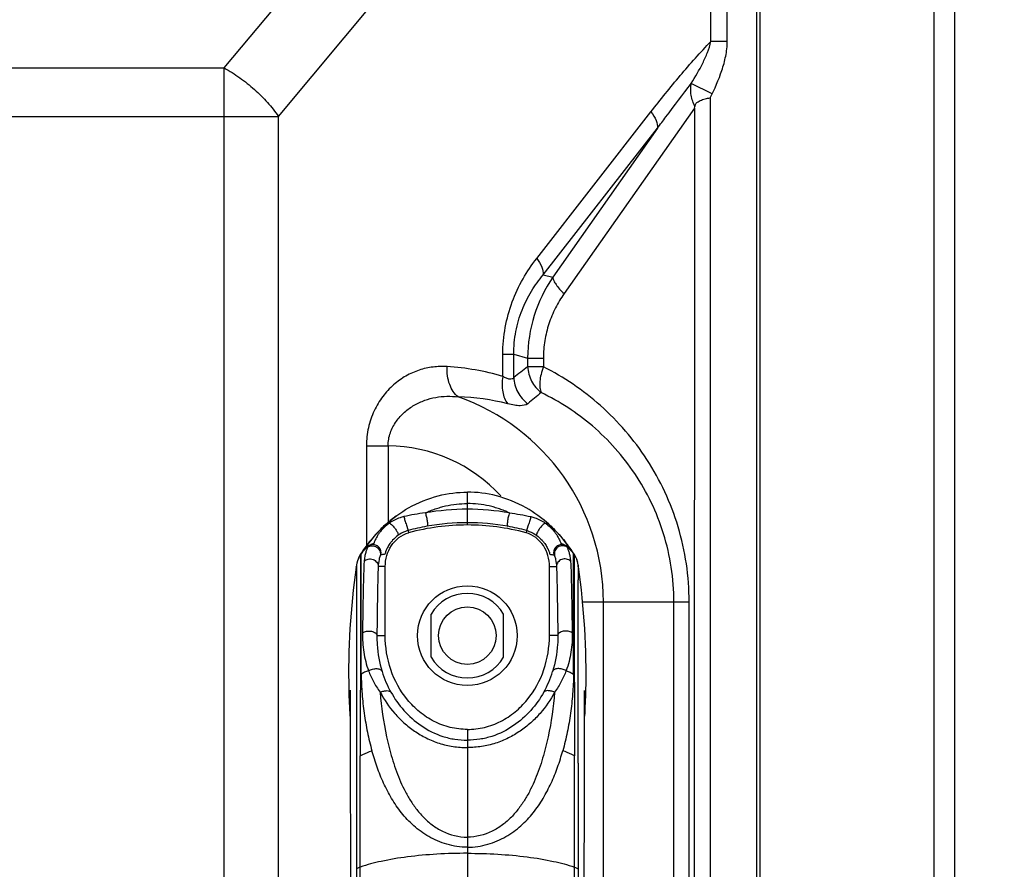
# Model space of a CAD drawing. Units: millimetres. Extents: x 18197 to 22785, y 478 to 2159.
# Drawn here: x 22551 to 22609, y 1499 to 1549 of the extents above; entities that cross this region are included whole.
import ezdxf

# ---------------------------------------------------------------- set-up
doc = ezdxf.new("R2010")
doc.units = ezdxf.units.MM
doc.layers.get('Defpoints').update_dxf_attribs({"lineweight": 0})
doc.layers.add('标注', color=7, linetype='Continuous', lineweight=0)
doc.dimstyles.new('55寸', dxfattribs={"dimscale": 8.5, "dimtxt": 3.5, "dimasz": 2.5, "dimexe": 0.5, "dimexo": 0.5, "dimgap": 0.6, "dimtad": 1, "dimdec": 1, "dimdsep": 46, "dimtxsty": 'Standard', "dimcen": 3, "dimclrd": 256, "dimclre": 256, "dimclrt": 256, "dimadec": 1, "dimazin": 2, "dimtfac": 1, "dimtdec": 1, "dimtmove": 0, "dimatfit": 3, "dimfxl": 1, "dimlwd": -1, "dimlwe": -1, "dimarcsym": 0})

# ---------------------------------------------------------------- blocks, each defined once
blk = doc.blocks.new('*D121')
at = {"layer": 'Defpoints', "color": 0}
for p in [(22471.414, 1669.523), (22471.414, 1595.934), (22039.774, 1377.774)]:
    blk.add_point(p, dxfattribs=at)
at = {"layer": '标注'}
for p, q in [((22039.774, 1382.024), (22039.774, 1673.773)), ((22471.414, 1600.184), (22471.414, 1673.773)), ((22061.024, 1669.523), (22450.164, 1669.523))]:
    blk.add_line(p, q, dxfattribs=at)
for points in [[(22061.024, 1673.065), (22061.024, 1665.981), (22039.774, 1669.523)], [(22450.164, 1665.981), (22450.164, 1673.065), (22471.414, 1669.523)]]:
    blk.add_solid(points, dxfattribs=at)
at = {"layer": '标注', "insert": (22255.594, 1693.071), "char_height": 29.75, "attachment_point": 5}
blk.add_mtext('431.6 [16.99]', dxfattribs=at)
blk = doc.blocks.new('*D122')
at = {"layer": 'Defpoints', "color": 0}
for p in [(22470.414, 1596.934), (22628.412, 1596.934), (22039.774, 1377.774)]:
    blk.add_point(p, dxfattribs=at)
at = {"layer": '标注'}
for p, q in [((22628.412, 1596.934), (22628.412, 1873.032)), ((22474.664, 1596.934), (22632.662, 1596.934)), ((22628.412, 1399.024), (22628.412, 1575.684)), ((22044.024, 1377.774), (22632.662, 1377.774))]:
    blk.add_line(p, q, dxfattribs=at)
for points in [[(22631.953, 1575.684), (22624.87, 1575.684), (22628.412, 1596.934)], [(22624.87, 1399.024), (22631.953, 1399.024), (22628.412, 1377.774)]]:
    blk.add_solid(points, dxfattribs=at)
at = {"layer": '标注', "insert": (22604.863, 1745.608), "char_height": 29.75, "attachment_point": 5, "rotation": 90}
blk.add_mtext('219.2 [8.63]', dxfattribs=at)

msp = doc.modelspace()

# ---------------------------------------------------------------- linework, layer by layer
at = {"color": 7, "linetype": 'Continuous'}
for p, q in [((22605.25049, 755.6909), (22605.25049, 1590.9109)), ((22606.45049, 1591.1109), (22606.45049, 755.8909)), ((22594.75049, 1490.8509), (22594.75049, 1580.41947)), ((22594.95049, 1490.7509), (22594.95049, 1580.61947)), ((22563.22031, 1546.55488), (22589.22972, 1577.72348)), ((22566.43425, 1543.687), (22592.03227, 1574.3626)), ((22592.03227, 1548.12192), (22592.03227, 1574.3626)), ((22592.99645, 1548.12192), (22592.99645, 1574.3626)), ((22592.99645, 1548.12192), (22592.03227, 1548.12192)), ((22205.2975, 1546.55488), (22563.22031, 1546.55488)), ((22563.22031, 1488.80901), (22563.22031, 1546.55488)), ((22592.0945, 1545.01869), (22590.86809, 1545.63535)), ((22591.98639, 1544.78938), (22591.98639, 1315.76289)), ((22591.05101, 1544.16966), (22583.33707, 1533.19543)), ((22591.05101, 1544.16966), (22590.98639, 1315.76289)), ((22205.2975, 1543.687), (22566.43425, 1543.687)), ((22566.43425, 1490.8349), (22566.43425, 1543.687)), ((22581.71529, 1535.27768), (22588.48013, 1543.95277)), ((22582.10275, 1534.31176), (22588.86759, 1542.98684)), ((22588.86759, 1542.98684), (22582.66404, 1534.16136)), ((22582.10275, 1534.31176), (22582.66404, 1534.16136)), ((22579.71196, 1529.60282), (22580.35823, 1529.60282)), ((22579.71196, 1528.29533), (22579.71196, 1529.60282)), ((22580.35823, 1529.60282), (22581.18047, 1529.3825)), ((22580.35823, 1528.22926), (22580.35823, 1529.60282)), ((22581.18047, 1529.3825), (22582.11232, 1529.3825)), ((22581.18047, 1529.3825), (22581.18047, 1528.86413)), ((22582.11232, 1529.3825), (22582.11232, 1528.86413)), ((22582.11232, 1528.86413), (22581.18047, 1528.86413)), ((22571.63305, 1524.1894), (22572.91862, 1524.1894)), ((22571.63305, 1524.1894), (22571.63305, 1518.2711)), ((22572.91862, 1524.1894), (22572.91862, 1519.65117)), ((22577.61049, 1520.77725), (22577.61049, 1521.44297)), ((22577.61049, 1521.44165), (22577.6105, 1521.44056)), ((22577.61049, 1520.43096), (22577.61049, 1520.77726)), ((22577.61049, 1519.50042), (22577.61049, 1520.43096)), ((22574.10648, 1519.17533), (22574.13418, 1519.0412)), ((22581.11451, 1519.17533), (22581.08681, 1519.0412)), ((22572.02629, 1518.76321), (22571.69376, 1518.35037)), ((22571.32706, 1517.84132), (22571.28855, 1517.78147)), ((22571.47038, 1518.04212), (22571.40489, 1517.94575)), ((22571.69376, 1518.35037), (22571.47038, 1518.04212)), ((22571.75586, 1518.26584), (22571.60496, 1518.15616)), ((22571.75611, 1518.26599), (22571.75586, 1518.26584)), ((22571.83332, 1518.30506), (22571.75596, 1518.2659)), ((22571.76688, 1518.2711), (22571.84296, 1518.30868)), ((22571.86203, 1518.31562), (22571.83332, 1518.30506)), ((22571.84296, 1518.30868), (22571.87692, 1518.32047)), ((22571.85619, 1518.3136), (22571.86203, 1518.31562)), ((22571.88747, 1518.32366), (22571.87699, 1518.32045)), ((22571.87825, 1518.32044), (22571.87722, 1518.32)), ((22571.89365, 1518.32714), (22571.87825, 1518.32044)), ((22571.88194, 1518.32172), (22571.88747, 1518.32366)), ((22571.90624, 1518.33268), (22571.89365, 1518.32714)), ((22572.05252, 1518.38907), (22572.04483, 1518.38684)), ((22583.16847, 1518.38907), (22583.17615, 1518.38684)), ((22583.2068, 1518.37702), (22583.17615, 1518.38684)), ((22583.26058, 1518.35753), (22583.2068, 1518.37702)), ((22583.31284, 1518.33578), (22583.26058, 1518.35753)), ((22583.36345, 1518.31193), (22583.31284, 1518.33578)), ((22583.31449, 1518.33279), (22583.31474, 1518.33268)), ((22583.34675, 1518.31873), (22583.3145, 1518.33279)), ((22583.34907, 1518.31886), (22583.34675, 1518.31873)), ((22583.37541, 1518.30969), (22583.34914, 1518.31889)), ((22583.38185, 1518.30223), (22583.36345, 1518.31193)), ((22583.45411, 1518.2711), (22583.37541, 1518.30969)), ((22583.46485, 1518.266), (22583.46512, 1518.26583)), ((22583.61603, 1518.15615), (22583.46512, 1518.26583)), ((22583.7506, 1518.04211), (22583.52723, 1518.35037)), ((22583.84037, 1517.9181), (22583.61603, 1518.15615)), ((22583.81778, 1517.94208), (22583.7506, 1518.04211)), ((22583.89456, 1517.84042), (22583.84037, 1517.9181)), ((22583.93243, 1517.78147), (22583.89392, 1517.84131)), ((22571.22475, 1517.65956), (22571.13774, 1517.4632)), ((22571.2881, 1517.78083), (22571.23037, 1517.68204)), ((22571.2881, 1517.78083), (22571.28868, 1517.77128)), ((22571.28868, 1517.77128), (22571.28894, 1517.73705)), ((22583.9323, 1517.77128), (22583.93204, 1517.73705)), ((22583.93288, 1517.78083), (22583.9323, 1517.77128)), ((22584.13138, 1517.30952), (22584.1335, 1517.30134)), ((22571.03503, 1516.9998), (22571.04337, 1517.05698)), ((22571.03868, 1517.01488), (22571.03679, 1516.99919)), ((22571.05446, 1517.14493), (22571.03868, 1517.01488)), ((22571.0405, 1517.02993), (22571.03901, 1517.01816)), ((22571.04101, 1516.99877), (22571.04673, 1517.05639)), ((22571.05432, 1517.1434), (22571.05446, 1517.14493)), ((22571.05446, 1517.14493), (22571.05449, 1517.1449)), ((22571.05446, 1517.14486), (22571.05513, 1516.85713)), ((22572.74997, 1517.04364), (22572.33113, 1517.04363)), ((22572.74997, 1512.9509), (22572.74997, 1517.04364)), ((22582.47101, 1517.04364), (22582.88986, 1517.04363)), ((22582.47101, 1512.9509), (22582.47101, 1517.04364)), ((22584.16683, 1517.1443), (22584.15343, 1517.2226)), ((22584.16652, 1517.14485), (22584.16586, 1516.85712)), ((22584.16653, 1517.14492), (22584.1665, 1517.14489)), ((22584.16666, 1517.14339), (22584.16653, 1517.14492)), ((22584.17809, 1517.01782), (22584.17451, 1517.05388)), ((22584.1832, 1517.01871), (22584.17798, 1517.05448)), ((22584.18197, 1517.01821), (22584.18054, 1517.02946)), ((22584.38334, 1514.9509), (22590.74122, 1514.9509)), ((22585.66365, 1374.9509), (22585.66365, 1514.9509)), ((22589.83911, 1374.9509), (22589.83911, 1514.9509)), ((22590.74122, 1374.9509), (22590.74122, 1514.9509)), ((22575.46049, 1511.67516), (22575.46049, 1514.22663)), ((22579.76049, 1511.67516), (22579.76049, 1514.22663)), ((22572.25647, 1512.9521), (22572.74997, 1512.9509)), ((22582.96451, 1512.9521), (22582.47101, 1512.95089)), ((22570.66566, 1509.7175), (22570.66638, 1509.6513)), ((22577.61049, 1507.39853), (22577.61049, 1382.49766)), ((22571.2736, 1499.25321), (22571.27108, 1505.83304)), ((22583.94738, 1499.25321), (22583.9499, 1505.83304)), ((22571.04582, 1505.39861), (22571.0466, 1499.12033)), ((22584.17516, 1505.3986), (22584.17437, 1499.12033)), ((22571.31072, 1444.9481), (22571.27441, 1499.25349)), ((22583.91023, 1444.9481), (22583.94657, 1499.25349))]:
    msp.add_line(p, q, dxfattribs=at)
for points in [[(22572.79559, 1519.54808), (22572.46449, 1519.23549), (22572.02629, 1518.76321)], [(22583.52723, 1518.35037), (22583.1947, 1518.76321), (22582.75649, 1519.23548), (22582.42539, 1519.54808)], [(22571.60496, 1518.15616), (22571.38061, 1517.9181), (22571.32642, 1517.84042)], [(22571.90815, 1518.33578), (22571.85753, 1518.31193), (22571.83914, 1518.30223)], [(22572.04483, 1518.38684), (22572.01419, 1518.37702), (22571.9604, 1518.35754), (22571.90815, 1518.33578)], [(22572.05026, 1518.38837), (22572.07944, 1518.39618), (22572.04228, 1518.38602)], [(22583.465, 1518.26591), (22583.38358, 1518.30668), (22583.36502, 1518.31355)], [(22571.23037, 1517.68204), (22571.15897, 1517.52942), (22571.10664, 1517.38058), (22571.07116, 1517.24043), (22571.05416, 1517.1443)], [(22571.13774, 1517.4632), (22571.09601, 1517.3333), (22571.08838, 1517.30481)], [(22584.15343, 1517.2226), (22584.12469, 1517.34457), (22584.08326, 1517.47423), (22584.02966, 1517.60379), (22583.96255, 1517.73223), (22583.93288, 1517.78083)], [(22584.1335, 1517.30134), (22584.12498, 1517.3333), (22584.08324, 1517.4632)], [(22571.05449, 1517.1449), (22571.05425, 1517.13057), (22571.05401, 1517.03741), (22571.05513, 1516.85713)], [(22584.1665, 1517.14489), (22584.16673, 1517.13057), (22584.16698, 1517.0374), (22584.16586, 1516.85712)], [(22584.18422, 1516.99899), (22584.18289, 1517.00996), (22584.16653, 1517.14492)], [(22584.52621, 1497.91065), (22584.5314, 1499.80605), (22584.53618, 1501.59369), (22584.5403, 1503.26092), (22584.54359, 1504.79483), (22584.54614, 1506.16915), (22584.5483, 1507.35917), (22584.55029, 1508.34126), (22584.55216, 1509.08824), (22584.55392, 1509.54383), (22584.55478, 1509.67014), (22584.55516, 1509.70507)], [(22570.66638, 1509.6513), (22570.66762, 1509.42674), (22570.66934, 1508.90373), (22570.67114, 1508.13273), (22570.67305, 1507.15802), (22570.67514, 1506.00056), (22570.67762, 1504.67976), (22570.68078, 1503.21736), (22570.68469, 1501.63552), (22570.6892, 1499.94505), (22570.69409, 1498.15739)], [(22571.04566, 1505.39862), (22571.04658, 1503.41053), (22571.04724, 1501.31722), (22571.04703, 1499.12013)], [(22584.17532, 1505.39862), (22584.17439, 1503.41052), (22584.17374, 1501.31722), (22584.17394, 1499.12013)], [(22571.31072, 1444.9481), (22571.30248, 1457.84589), (22571.29434, 1469.74025), (22571.28668, 1480.61963), (22571.27997, 1490.47284), (22571.27441, 1499.25349)], [(22583.91023, 1444.9481), (22583.91847, 1457.84588), (22583.92662, 1469.74024), (22583.93428, 1480.61963), (22583.94101, 1490.47283), (22583.94657, 1499.25349)], [(22571.04703, 1499.12013), (22571.0491, 1490.45305), (22571.05313, 1480.73404), (22571.05778, 1469.95136), (22571.06182, 1458.04389), (22571.06365, 1444.9481)], [(22584.17394, 1499.12013), (22584.17187, 1490.45305), (22584.16784, 1480.73404), (22584.16318, 1469.95136), (22584.15913, 1458.04389), (22584.1573, 1444.9481)]]:
    msp.add_lwpolyline(points, dxfattribs=at)
for radius in [2.94998, 1.7]:
    msp.add_circle((22577.61049, 1512.9509), radius, dxfattribs=at)
for centre, radius, start, end in [((22575.48774, 1513.90824), 14.99441, 73.6371305, 86.4764642), ((22713.97618, 1356.02598), 217.96267, 127.5359407, 127.8090143), ((22665.03837, 1425.53207), 131.38702, 129.2098431, 129.6590273), ((22576.76117, 1514.03011), 13.05285, 75.6204215, 88.665481), ((22572.81049, 1514.9509), 12.85315, 0, 70.6691804), ((22572.81049, 1514.9509), 9.23914, 42.7710406, 89.3294289), ((22577.60935, 1506.0891), 14.34186, 89.9954281, 99.9773235), ((22577.61163, 1506.0891), 14.34186, 80.0226464, 90.0045418), ((22578.0696, 1513.64439), 7.9175, 127.4706642, 129.4563578), ((22578.02327, 1513.70449), 7.84161, 126.5033006, 127.4691533), ((22577.99882, 1513.73744), 7.80057, 126.0226759, 126.5016423), ((22577.60943, 1505.95105), 13.68221, 89.9955497, 100.0685118), ((22577.61155, 1505.95105), 13.68221, 79.9314581, 90.00442), ((22577.22216, 1513.73744), 7.80057, 53.4983276, 53.977294), ((22577.19771, 1513.70449), 7.84161, 52.5308165, 53.4966693), ((22577.15138, 1513.64439), 7.9175, 50.5436121, 52.5293057), ((22577.44856, 1506.77617), 12.84168, 100.0054019, 105.0850512), ((22577.59726, 1506.21298), 13.28745, 89.9429399, 105.1073347), ((22577.62372, 1506.21298), 13.28745, 74.8926352, 90.05703), ((22577.77242, 1506.77617), 12.84168, 74.9149187, 79.994568), ((22578.72108, 1513.03023), 8.81481, 142.2409335, 145.0910392), ((22578.66896, 1513.07), 8.74926, 142.0703167, 142.2378088), ((22578.64749, 1513.0868), 8.72198, 141.2273345, 142.0706764), ((22576.57383, 1513.08707), 8.72156, 37.929988, 38.7868592), ((22576.55203, 1513.07001), 8.74924, 37.762161, 37.93036), ((22576.4999, 1513.03024), 8.81481, 34.9089307, 37.7590364), ((22578.76648, 1512.9981), 8.87043, 145.0886391, 146.116713), ((22572.01984, 1517.85514), 0.48672, 98.7313914, 107.0731675), ((22573.4867, 1514.75974), 3.90689, 113.8637925, 114.2328744), ((22572.01909, 1517.85592), 0.48584, 345.5608302, 98.6576542), ((22583.2019, 1517.85592), 0.48584, 81.3423123, 194.4391635), ((22583.20105, 1517.85466), 0.4872, 72.3064906, 81.2653115), ((22576.4545, 1512.9981), 8.87043, 33.8832569, 34.9113308), ((22572.72082, 1516.88124), 1.68529, 161.9459444, 163.4729959), ((22572.65654, 1516.90631), 1.61624, 154.8501643, 155.800677), ((22572.57384, 1516.94697), 1.5241, 147.6049911, 154.9124022), ((22578.76884, 1512.94496), 8.88326, 146.8819696, 147.3539393), ((22576.45214, 1512.94497), 8.88326, 32.6460306, 33.1180003), ((22582.64715, 1516.94697), 1.5241, 25.0875677, 32.3949787), ((22582.56445, 1516.90631), 1.61624, 24.1992929, 25.1498056), ((22582.50016, 1516.88124), 1.68529, 16.526974, 18.0540255), ((22614.39596, 1510.71561), 43.81393, 171.7536864, 181.306656), ((22540.8253, 1510.71563), 43.81365, 358.6770398, 8.2713283), ((27420.12973, 1506.79291), 4849.08403, 179.88828664, 180.0164731), ((17735.09125, 1506.79545), 4849.08403, 359.98349679, 0.11168326), ((22577.61049, 1512.9509), 2.5, 30.6834171, 149.3164911), ((22577.61049, 1512.9509), 2.5, 210.6834487, 329.3165829), ((22578.71877, 1512.74406), 6.44658, 197.2232049, 209.1351203), ((22576.50222, 1512.74406), 6.44658, 330.8648496, 342.776765), ((22614.46018, 1510.71695), 43.87817, 181.3064868, 183.3086041), ((22540.76071, 1510.71697), 43.87826, 356.6915314, 358.6772344)]:
    msp.add_arc(centre, radius, start, end, dxfattribs=at)
for points, knots in [([(22588.48013, 1543.95277), (22589.0457, 1544.67804), (22589.90653, 1545.7513), (22591.09993, 1547.13422), (22591.71619, 1547.79999), (22592.03227, 1548.12192)], [0, 0, 0, 0, 0.50353534, 0.75299569, 1, 1, 1, 1]), ([(22590.86809, 1545.63535), (22591.10995, 1546.02539), (22591.45484, 1546.62321), (22591.83682, 1547.45897), (22591.98339, 1547.8972), (22592.03227, 1548.12192)], [0, 0, 0, 0, 0.49962071, 0.74963126, 1, 1, 1, 1]), ([(22591.98639, 1544.78938), (22592.2491, 1545.31183), (22592.61439, 1546.11447), (22592.92667, 1547.24414), (22592.99643, 1547.82943), (22592.99645, 1548.12192)], [0, 0, 0, 0, 0.49992297, 0.74995241, 1, 1, 1, 1]), ([(22563.22031, 1546.55488), (22563.53526, 1546.37852), (22564.15277, 1545.98227), (22565.01129, 1545.29408), (22565.78371, 1544.52881), (22566.2341, 1543.97162), (22566.43425, 1543.687)], [0, 0, 0, 0, 0.24957138, 0.50604941, 0.75942864, 1, 1, 1, 1]), ([(22588.86759, 1542.98684), (22589.03238, 1543.20964), (22589.69217, 1544.09777), (22590.36005, 1544.97993), (22590.86809, 1545.63535)], [0, 0, 0, 0, 0.25047284, 1, 1, 1, 1]), ([(22591.09804, 1544.23658), (22591.05281, 1544.35562), (22590.94534, 1544.5796), (22590.83981, 1544.9341), (22590.82549, 1545.29), (22590.84695, 1545.52276), (22590.86809, 1545.63535)], [0, 0, 0, 0, 0.26464297, 0.51595106, 0.76192214, 1, 1, 1, 1]), ([(22591.0517, 1544.17372), (22591.06964, 1544.22218), (22591.09143, 1544.32048), (22591.14413, 1544.46565), (22591.26474, 1544.56154), (22591.44436, 1544.64744), (22591.68535, 1544.72841), (22591.88433, 1544.77194), (22591.98639, 1544.78248)], [0, 0, 0, 0, 0.12812263, 0.25103535, 0.37195093, 0.49729795, 0.74561016, 1, 1, 1, 1]), ([(22588.48013, 1543.95277), (22588.60036, 1543.79288), (22588.7876, 1543.4932), (22588.87909, 1543.13823), (22588.86759, 1542.98684)], [0, 0, 0, 0, 0.56851365, 1, 1, 1, 1]), ([(22579.71196, 1529.60282), (22579.71198, 1530.13522), (22579.80601, 1531.19157), (22580.22076, 1532.70079), (22580.8637, 1534.07331), (22581.41763, 1534.8959), (22581.71529, 1535.27768)], [0, 0, 0, 0, 0.26078964, 0.51618927, 0.7628682, 1, 1, 1, 1]), ([(22581.71529, 1535.27768), (22581.83557, 1535.11785), (22582.02291, 1534.8182), (22582.11431, 1534.46317), (22582.10275, 1534.31176)], [0, 0, 0, 0, 0.56844724, 1, 1, 1, 1]), ([(22580.35823, 1529.60282), (22580.35664, 1530.05604), (22580.43933, 1530.9516), (22580.81013, 1532.21641), (22581.37391, 1533.34246), (22581.85018, 1534.00666), (22582.10275, 1534.31175)], [0, 0, 0, 0, 0.26556368, 0.52306199, 0.76792333, 1, 1, 1, 1]), ([(22582.66404, 1534.16136), (22582.1974, 1533.46708), (22581.44613, 1531.92817), (22581.18353, 1530.23232), (22581.18047, 1529.3825)], [0, 0, 0, 0, 0.49605749, 1, 1, 1, 1]), ([(22582.66404, 1534.16136), (22582.67231, 1534.09274), (22582.72681, 1533.9393), (22582.8683, 1533.70795), (22583.0764, 1533.45209), (22583.24416, 1533.28251), (22583.33707, 1533.19543)], [0, 0, 0, 0, 0.17365115, 0.40140193, 0.68006175, 1, 1, 1, 1]), ([(22583.33707, 1533.19543), (22583.14678, 1532.92467), (22582.80019, 1532.35032), (22582.41001, 1531.41432), (22582.16684, 1530.41531), (22582.11233, 1529.72723), (22582.11232, 1529.3825)], [0, 0, 0, 0, 0.24424282, 0.49312661, 0.74557806, 1, 1, 1, 1]), ([(22576.40927, 1528.87431), (22576.13343, 1528.89134), (22575.57375, 1528.87532), (22574.74543, 1528.69178), (22573.94908, 1528.33847), (22573.21242, 1527.81167), (22572.56743, 1527.11334), (22572.05031, 1526.25359), (22571.71524, 1525.25996), (22571.63299, 1524.54872), (22571.63305, 1524.1894)], [0, 0, 0, 0, 0.11069279, 0.22278145, 0.33776021, 0.45725279, 0.58301521, 0.71592926, 0.85608026, 1, 1, 1, 1]), ([(22577.06517, 1527.07943), (22576.83134, 1527.26205), (22576.57397, 1527.69419), (22576.42174, 1528.33003), (22576.40258, 1528.69084), (22576.40924, 1528.8743)], [0, 0, 0, 0, 0.45308896, 0.71965388, 1, 1, 1, 1]), ([(22581.18047, 1528.86413), (22581.19554, 1528.5715), (22581.35785, 1527.98441), (22581.74794, 1527.51761), (22581.98044, 1527.33545)], [0, 0, 0, 0, 0.49800585, 1, 1, 1, 1]), ([(22582.11232, 1528.86413), (22582.05679, 1528.71809), (22581.9664, 1528.4328), (22581.89245, 1528.01664), (22581.88893, 1527.64932), (22581.93925, 1527.42746), (22581.98044, 1527.33545)], [0, 0, 0, 0, 0.29937952, 0.57186933, 0.8068288, 1, 1, 1, 1]), ([(22590.74122, 1514.9509), (22590.74122, 1515.704), (22590.63054, 1517.20738), (22590.1403, 1519.40023), (22589.34883, 1521.47487), (22587.9527, 1523.99505), (22585.64361, 1526.67625), (22583.32458, 1528.24947), (22582.11232, 1528.86413)], [0, 0, 0, 0, 0.13135868, 0.26181156, 0.39061592, 0.51727685, 0.76292903, 1, 1, 1, 1]), ([(22579.71196, 1528.29533), (22579.68505, 1528.13918), (22579.65619, 1527.83087), (22579.69671, 1527.27119), (22579.8426, 1526.87147), (22580.00284, 1526.67403)], [0, 0, 0, 0, 0.28207683, 0.54733182, 1, 1, 1, 1]), ([(22580.35823, 1528.22926), (22580.34608, 1528.21043), (22580.31716, 1528.17582), (22580.23536, 1528.12586), (22580.12743, 1528.12286), (22580.0163, 1528.1498), (22579.88075, 1528.20089), (22579.78036, 1528.25528), (22579.71196, 1528.29535)], [0, 0, 0, 0, 0.09404409, 0.18620478, 0.39425948, 0.52242832, 0.66737264, 1, 1, 1, 1]), ([(22580.35823, 1528.22926), (22580.37372, 1527.93137), (22580.54187, 1527.3337), (22580.94525, 1526.8628), (22581.18489, 1526.68117)], [0, 0, 0, 0, 0.49799999, 1, 1, 1, 1]), ([(22589.83911, 1514.9509), (22589.83911, 1515.6343), (22589.73572, 1516.99748), (22589.27892, 1518.98049), (22588.54502, 1520.84644), (22587.26128, 1523.09194), (22585.15973, 1525.45097), (22583.067, 1526.81196), (22581.98044, 1527.33545)], [0, 0, 0, 0, 0.13280267, 0.26445856, 0.3940458, 0.52097871, 0.7656269, 1, 1, 1, 1]), ([(22572.91862, 1524.1894), (22572.91706, 1524.45094), (22573.014, 1524.96971), (22573.37745, 1525.64551), (22573.87382, 1526.19207), (22574.45144, 1526.60711), (22575.07859, 1526.89719), (22575.94661, 1527.12681), (22576.62645, 1527.13576), (22577.06517, 1527.07943)], [0, 0, 0, 0, 0.13852145, 0.27283876, 0.40186584, 0.52623612, 0.64712212, 0.76573416, 1, 1, 1, 1]), ([(22581.18489, 1526.68117), (22581.06586, 1526.58249), (22580.77374, 1526.54142), (22580.37929, 1526.58595), (22580.13486, 1526.64019), (22580.00278, 1526.67404)], [0, 0, 0, 0, 0.38365823, 0.66164459, 1, 1, 1, 1]), ([(22572.79451, 1519.54874), (22573.21329, 1519.92251), (22574.21354, 1520.6402), (22575.89244, 1521.30582), (22577.0378, 1521.44325), (22577.61049, 1521.44325)], [0, 0, 0, 0, 0.28991773, 0.64495518, 1, 1, 1, 1]), ([(22582.42647, 1519.54873), (22582.0077, 1519.9225), (22581.00745, 1520.6402), (22579.32855, 1521.30582), (22578.18318, 1521.44325), (22577.61049, 1521.44325)], [0, 0, 0, 0, 0.28991773, 0.64495518, 1, 1, 1, 1]), ([(22575.1245, 1520.21406), (22575.21944, 1520.25829), (22575.41176, 1520.34376), (22575.70909, 1520.45339), (22576.0135, 1520.54866), (22576.42811, 1520.6591), (22576.96202, 1520.7442), (22577.39389, 1520.77069), (22577.61049, 1520.77726)], [0, 0, 0, 0, 0.12236454, 0.24575778, 0.37002007, 0.49494733, 0.7468046, 1, 1, 1, 1]), ([(22580.09648, 1520.21406), (22580.00155, 1520.25829), (22579.80923, 1520.34376), (22579.5119, 1520.45338), (22579.20749, 1520.54866), (22578.79288, 1520.6591), (22578.25897, 1520.7442), (22577.8271, 1520.77069), (22577.61049, 1520.77726)], [0, 0, 0, 0, 0.12236454, 0.24575778, 0.37002007, 0.49494733, 0.74680459, 1, 1, 1, 1]), ([(22575.1247, 1520.21416), (22574.91028, 1520.18787), (22574.48315, 1520.12613), (22574.05909, 1520.04533), (22573.84891, 1519.99809)], [0, 0, 0, 0, 0.50070432, 1, 1, 1, 1]), ([(22575.1247, 1520.21416), (22575.15228, 1520.13251), (22575.19695, 1519.96372), (22575.23376, 1519.75474), (22575.24788, 1519.60113), (22575.24755, 1519.51352), (22575.24196, 1519.45679), (22575.22595, 1519.42509), (22575.21593, 1519.42228)], [0, 0, 0, 0, 0.31804009, 0.64322724, 0.78072692, 0.88885811, 0.96161493, 1, 1, 1, 1]), ([(22580.09629, 1520.21416), (22580.06871, 1520.13251), (22580.02404, 1519.96372), (22579.98723, 1519.75474), (22579.97311, 1519.60113), (22579.97344, 1519.51352), (22579.97902, 1519.45679), (22579.99504, 1519.42509), (22580.00505, 1519.42228)], [0, 0, 0, 0, 0.31804009, 0.64322724, 0.78072692, 0.88885811, 0.96161493, 1, 1, 1, 1]), ([(22580.09629, 1520.21416), (22580.31071, 1520.18787), (22580.73784, 1520.12613), (22581.1619, 1520.04533), (22581.37207, 1519.99809)], [0, 0, 0, 0, 0.50070432, 1, 1, 1, 1]), ([(22572.99663, 1519.60821), (22572.94726, 1519.57367), (22572.77233, 1519.44097), (22572.61347, 1519.28726), (22572.50974, 1519.16647)], [0, 0, 0, 0, 0.27455429, 1, 1, 1, 1]), ([(22572.99688, 1519.60824), (22572.95921, 1519.61097), (22572.88583, 1519.60616), (22572.82059, 1519.5704), (22572.79532, 1519.54783)], [0, 0, 0, 0, 0.52711926, 1, 1, 1, 1]), ([(22572.99663, 1519.60821), (22573.02313, 1519.60018), (22573.08174, 1519.56194), (22573.16928, 1519.48337), (22573.26516, 1519.37614), (22573.35749, 1519.25387), (22573.43518, 1519.13031), (22573.48419, 1519.03286), (22573.50738, 1518.96406), (22573.51652, 1518.92068), (22573.51409, 1518.88565), (22573.50172, 1518.87512)], [0, 0, 0, 0, 0.08944442, 0.22084815, 0.38121794, 0.55268586, 0.71564435, 0.85178002, 0.90524656, 0.94751209, 1, 1, 1, 1]), ([(22573.84891, 1519.99809), (22573.77297, 1519.9807), (22573.47156, 1519.89315), (22573.18901, 1519.74453), (22572.99688, 1519.60824)], [0, 0, 0, 0, 0.24854534, 1, 1, 1, 1]), ([(22573.84782, 1519.9978), (22573.86955, 1519.92345), (22573.90624, 1519.80279), (22573.95782, 1519.63542), (22574.00024, 1519.49965), (22574.03425, 1519.39206), (22574.05882, 1519.31565), (22574.07388, 1519.26885), (22574.08664, 1519.23126), (22574.09544, 1519.20264), (22574.1029, 1519.18621), (22574.10461, 1519.17687), (22574.10648, 1519.17533)], [0, 0, 0, 0, 0.26950172, 0.43874346, 0.60933633, 0.76441091, 0.83125863, 0.88867494, 0.93525893, 0.96986347, 0.99159316, 1, 1, 1, 1]), ([(22581.37317, 1519.9978), (22581.35144, 1519.92345), (22581.31475, 1519.80279), (22581.26317, 1519.63542), (22581.22074, 1519.49964), (22581.18674, 1519.39206), (22581.16216, 1519.31565), (22581.1471, 1519.26885), (22581.13434, 1519.23126), (22581.12555, 1519.20264), (22581.11808, 1519.18621), (22581.11637, 1519.17687), (22581.11451, 1519.17533)], [0, 0, 0, 0, 0.26950172, 0.43874346, 0.60933633, 0.76441091, 0.83125863, 0.88867494, 0.93525893, 0.96986347, 0.99159316, 1, 1, 1, 1]), ([(22581.37207, 1519.99809), (22581.44802, 1519.9807), (22581.74943, 1519.89315), (22582.03198, 1519.74452), (22582.22411, 1519.60824)], [0, 0, 0, 0, 0.24854534, 1, 1, 1, 1]), ([(22582.22435, 1519.60821), (22582.19786, 1519.60018), (22582.13925, 1519.56194), (22582.05171, 1519.48337), (22581.95583, 1519.37614), (22581.8635, 1519.25387), (22581.78581, 1519.13031), (22581.7368, 1519.03286), (22581.71361, 1518.96405), (22581.70446, 1518.92068), (22581.7069, 1518.88565), (22581.71926, 1518.87512)], [0, 0, 0, 0, 0.08944442, 0.22084815, 0.38121794, 0.55268586, 0.71564435, 0.85178002, 0.90524656, 0.94751209, 1, 1, 1, 1]), ([(22582.22411, 1519.60824), (22582.26178, 1519.61096), (22582.33516, 1519.60616), (22582.4004, 1519.5704), (22582.42567, 1519.54783)], [0, 0, 0, 0, 0.52711926, 1, 1, 1, 1]), ([(22582.22435, 1519.60821), (22582.27373, 1519.57367), (22582.44866, 1519.44097), (22582.60751, 1519.28725), (22582.71125, 1519.16647)], [0, 0, 0, 0, 0.27455429, 1, 1, 1, 1]), ([(22572.79451, 1519.54874), (22572.70045, 1519.46478), (22572.36798, 1519.15377), (22572.05769, 1518.81046), (22571.84751, 1518.54879)], [0, 0, 0, 0, 0.27823671, 1, 1, 1, 1]), ([(22572.50974, 1519.16647), (22572.46084, 1519.10953), (22572.375, 1519.00007), (22572.27009, 1518.83805), (22572.19336, 1518.69558), (22572.13885, 1518.57678), (22572.10251, 1518.48734), (22572.0771, 1518.42829), (22572.06463, 1518.39776), (22572.05401, 1518.38578), (22572.05039, 1518.38561)], [0, 0, 0, 0, 0.24710368, 0.45719665, 0.63467417, 0.77964209, 0.88662842, 0.95411986, 0.98806938, 1, 1, 1, 1]), ([(22572.74997, 1517.04364), (22572.75029, 1517.26013), (22572.81554, 1517.69515), (22573.161, 1518.48744), (22573.72355, 1518.92947), (22574.13418, 1519.0412)], [0, 0, 0, 0, 0.25222047, 0.50421521, 1, 1, 1, 1]), ([(22574.10648, 1519.17533), (22574.05155, 1519.16036), (22573.83734, 1519.08882), (22573.63819, 1518.97553), (22573.50239, 1518.8756)], [0, 0, 0, 0, 0.25240439, 1, 1, 1, 1]), ([(22582.47101, 1517.04364), (22582.4707, 1517.26013), (22582.40545, 1517.69515), (22582.05999, 1518.48744), (22581.49744, 1518.92947), (22581.08681, 1519.0412)], [0, 0, 0, 0, 0.25222047, 0.50421521, 1, 1, 1, 1]), ([(22581.11451, 1519.17533), (22581.16943, 1519.16035), (22581.38365, 1519.08881), (22581.58279, 1518.97553), (22581.7186, 1518.8756)], [0, 0, 0, 0, 0.25240439, 1, 1, 1, 1]), ([(22582.42647, 1519.54873), (22582.52053, 1519.46478), (22582.85249, 1519.15425), (22583.16233, 1518.81152), (22583.37213, 1518.55047)], [0, 0, 0, 0, 0.27866841, 1, 1, 1, 1]), ([(22582.71125, 1519.16647), (22582.76015, 1519.10953), (22582.84598, 1519.00007), (22582.95089, 1518.83804), (22583.02762, 1518.69557), (22583.08214, 1518.57677), (22583.11847, 1518.48734), (22583.14388, 1518.42829), (22583.15636, 1518.39775), (22583.16698, 1518.38578), (22583.1706, 1518.3856)], [0, 0, 0, 0, 0.24710368, 0.45719665, 0.63467417, 0.77964209, 0.88662842, 0.95411986, 0.98806938, 1, 1, 1, 1]), ([(22573.50239, 1518.8756), (22573.38933, 1518.79248), (22573.2405, 1518.65914), (22573.07958, 1518.46881), (22572.9892, 1518.34361), (22572.91672, 1518.22697), (22572.86637, 1518.13492), (22572.83208, 1518.06618), (22572.80964, 1518.01939), (22572.79013, 1517.97487), (22572.74864, 1517.89043), (22572.74467, 1517.75436), (22572.665, 1517.7543), (22572.64388, 1517.75281), (22572.60631, 1517.74853), (22572.55343, 1517.73992), (22572.51067, 1517.73638), (22572.48954, 1517.73468)], [0, 0, 0, 0, 0.2632188, 0.37166118, 0.46721305, 0.55255656, 0.62907797, 0.6639732, 0.69654159, 0.7266697, 0.75422306, 0.87962399, 0.88951941, 0.8994427, 0.91960306, 0.96023669, 1, 1, 1, 1]), ([(22581.7186, 1518.8756), (22581.83166, 1518.79248), (22581.98049, 1518.65913), (22582.14141, 1518.4688), (22582.23178, 1518.34361), (22582.30427, 1518.22697), (22582.35461, 1518.13492), (22582.38891, 1518.06618), (22582.41134, 1518.01939), (22582.43086, 1517.97486), (22582.47234, 1517.89042), (22582.47632, 1517.75435), (22582.55598, 1517.75429), (22582.57711, 1517.75281), (22582.61467, 1517.74853), (22582.66756, 1517.73992), (22582.71032, 1517.73638), (22582.73145, 1517.73467)], [0, 0, 0, 0, 0.2632188, 0.37166118, 0.46721305, 0.55255656, 0.62907797, 0.6639732, 0.69654159, 0.7266697, 0.75422306, 0.87962399, 0.88951941, 0.8994427, 0.91960306, 0.96023669, 1, 1, 1, 1]), ([(22571.32641, 1517.8404), (22571.32614, 1517.83999), (22571.32737, 1517.83753), (22571.32754, 1517.83161), (22571.32934, 1517.81809), (22571.32914, 1517.80664), (22571.32908, 1517.79913)], [0, 0, 0, 0, 0.03574802, 0.16460247, 0.45572839, 1, 1, 1, 1]), ([(22571.70469, 1518.18693), (22571.6844, 1518.14516), (22571.64438, 1518.04072), (22571.58526, 1517.85758), (22571.5315, 1517.62271), (22571.50693, 1517.44893), (22571.49517, 1517.35507)], [0, 0, 0, 0, 0.16180162, 0.38886697, 0.67040428, 1, 1, 1, 1]), ([(22571.73318, 1518.24068), (22571.73112, 1518.23747), (22571.72063, 1518.22009), (22571.71169, 1518.20183), (22571.70468, 1518.18693)], [0, 0, 0, 0, 0.18822928, 1, 1, 1, 1]), ([(22571.70469, 1518.18693), (22571.78303, 1518.24058), (22571.97766, 1518.30112), (22572.26608, 1518.2116), (22572.45589, 1517.97694), (22572.47051, 1517.77402), (22572.44907, 1517.6819)], [0, 0, 0, 0, 0.25004186, 0.5007541, 0.75091334, 1, 1, 1, 1]), ([(22571.75584, 1518.26579), (22571.75418, 1518.26477), (22571.74496, 1518.25811), (22571.73826, 1518.24857), (22571.73318, 1518.24068)], [0, 0, 0, 0, 0.17138646, 1, 1, 1, 1]), ([(22572.04227, 1518.38679), (22572.0362, 1518.38646), (22572.02553, 1518.37944), (22572.00829, 1518.37458), (22571.99126, 1518.36844), (22571.96868, 1518.35929), (22571.94015, 1518.34766), (22571.91756, 1518.33769), (22571.90622, 1518.33267)], [0, 0, 0, 0, 0.12444811, 0.24680605, 0.36907625, 0.49430703, 0.74608038, 1, 1, 1, 1]), ([(22583.5163, 1518.18693), (22583.43795, 1518.24057), (22583.24333, 1518.30111), (22582.9549, 1518.21159), (22582.7651, 1517.97694), (22582.75048, 1517.77402), (22582.77192, 1517.6819)], [0, 0, 0, 0, 0.25004186, 0.5007541, 0.75091334, 1, 1, 1, 1]), ([(22583.17613, 1518.38662), (22583.18195, 1518.38771), (22583.19347, 1518.38055), (22583.21029, 1518.37516), (22583.22791, 1518.36922), (22583.25083, 1518.35983), (22583.27995, 1518.34806), (22583.30296, 1518.33789), (22583.31451, 1518.33278)], [0, 0, 0, 0, 0.11954107, 0.24409999, 0.36633053, 0.49206728, 0.74491267, 1, 1, 1, 1]), ([(22583.46515, 1518.26578), (22583.46681, 1518.26477), (22583.47602, 1518.2581), (22583.48272, 1518.24857), (22583.4878, 1518.24067)], [0, 0, 0, 0, 0.17138646, 1, 1, 1, 1]), ([(22583.4878, 1518.24067), (22583.48987, 1518.23746), (22583.50035, 1518.22009), (22583.5093, 1518.20183), (22583.5163, 1518.18693)], [0, 0, 0, 0, 0.18822928, 1, 1, 1, 1]), ([(22583.5163, 1518.18693), (22583.53658, 1518.14516), (22583.57661, 1518.04072), (22583.63572, 1517.85758), (22583.68948, 1517.6227), (22583.71405, 1517.44892), (22583.72581, 1517.35507)], [0, 0, 0, 0, 0.16180162, 0.38886697, 0.67040428, 1, 1, 1, 1]), ([(22583.89457, 1517.8404), (22583.89484, 1517.83998), (22583.89361, 1517.83753), (22583.89345, 1517.83161), (22583.89164, 1517.81809), (22583.89185, 1517.80664), (22583.8919, 1517.79913)], [0, 0, 0, 0, 0.03574802, 0.16460247, 0.45572839, 1, 1, 1, 1]), ([(22571.28894, 1517.73705), (22571.28432, 1517.309), (22571.29171, 1516.68072), (22571.29383, 1515.82043), (22571.2877, 1515.13205), (22571.28571, 1514.36785), (22571.28202, 1513.54457), (22571.28415, 1512.67312), (22571.28444, 1511.43925), (22571.27336, 1509.83348), (22571.27207, 1507.85337), (22571.27209, 1506.51169), (22571.27106, 1505.83304)], [0, 0, 0, 0, 0.10788093, 0.15832916, 0.21680697, 0.28136697, 0.35092154, 0.42428581, 0.50098449, 0.66187684, 0.82896921, 1, 1, 1, 1]), ([(22571.32467, 1510.6674), (22571.32412, 1511.53088), (22571.32448, 1512.78699), (22571.3273, 1514.39493), (22571.32634, 1515.43863), (22571.32611, 1516.32209), (22571.32472, 1517.01064), (22571.32883, 1517.48042), (22571.33098, 1517.71794), (22571.32866, 1517.79848)], [0, 0, 0, 0, 0.36326252, 0.52843411, 0.67644874, 0.80233765, 0.90010459, 0.9661053, 1, 1, 1, 1]), ([(22571.49517, 1517.35507), (22571.48269, 1517.10201), (22571.4652, 1516.51763), (22571.4415, 1515.54265), (22571.42163, 1514.38586), (22571.41044, 1513.56022), (22571.40441, 1513.12525)], [0, 0, 0, 0, 0.17965378, 0.41450635, 0.69154766, 1, 1, 1, 1]), ([(22571.49526, 1517.35719), (22571.56212, 1517.4216), (22571.74018, 1517.51151), (22572.03212, 1517.48706), (22572.26742, 1517.31671), (22572.33059, 1517.13221), (22572.33113, 1517.04363)], [0, 0, 0, 0, 0.25220534, 0.50898545, 0.75935587, 1, 1, 1, 1]), ([(22572.44906, 1517.68189), (22572.41986, 1517.60651), (22572.36501, 1517.39564), (22572.33712, 1517.17959), (22572.33115, 1517.04363)], [0, 0, 0, 0, 0.37264541, 1, 1, 1, 1]), ([(22572.48954, 1517.73468), (22572.48441, 1517.73651), (22572.47201, 1517.72891), (22572.46079, 1517.70941), (22572.45345, 1517.69275), (22572.44906, 1517.68189)], [0, 0, 0, 0, 0.2336236, 0.49725593, 1, 1, 1, 1]), ([(22582.73145, 1517.73467), (22582.73657, 1517.73651), (22582.74898, 1517.72891), (22582.7602, 1517.7094), (22582.76753, 1517.69275), (22582.77192, 1517.68189)], [0, 0, 0, 0, 0.2336236, 0.49725593, 1, 1, 1, 1]), ([(22582.77192, 1517.68189), (22582.80112, 1517.60651), (22582.85598, 1517.39563), (22582.88386, 1517.17959), (22582.88984, 1517.04363)], [0, 0, 0, 0, 0.37264541, 1, 1, 1, 1]), ([(22583.72572, 1517.35718), (22583.65887, 1517.42159), (22583.4808, 1517.51151), (22583.18887, 1517.48706), (22582.95357, 1517.3167), (22582.89039, 1517.1322), (22582.88986, 1517.04363)], [0, 0, 0, 0, 0.25220534, 0.50898545, 0.75935587, 1, 1, 1, 1]), ([(22583.72581, 1517.35507), (22583.7383, 1517.10201), (22583.75579, 1516.51763), (22583.77948, 1515.54265), (22583.79935, 1514.38586), (22583.81054, 1513.56021), (22583.81658, 1513.12524)], [0, 0, 0, 0, 0.17965378, 0.41450635, 0.69154766, 1, 1, 1, 1]), ([(22583.89631, 1510.66739), (22583.89686, 1511.53088), (22583.8965, 1512.78699), (22583.89368, 1514.39492), (22583.89464, 1515.43862), (22583.89487, 1516.32208), (22583.89627, 1517.01064), (22583.89216, 1517.48042), (22583.89001, 1517.71794), (22583.89233, 1517.79848)], [0, 0, 0, 0, 0.36326252, 0.52843411, 0.67644874, 0.80233765, 0.90010459, 0.9661053, 1, 1, 1, 1]), ([(22583.93204, 1517.73705), (22583.93667, 1517.309), (22583.92927, 1516.68072), (22583.92716, 1515.82043), (22583.93328, 1515.13205), (22583.93528, 1514.36784), (22583.93896, 1513.54457), (22583.93683, 1512.67312), (22583.93654, 1511.43924), (22583.94762, 1509.83348), (22583.94891, 1507.85337), (22583.94889, 1506.51169), (22583.94992, 1505.83304)], [0, 0, 0, 0, 0.10788093, 0.15832916, 0.21680697, 0.28136697, 0.35092154, 0.42428581, 0.50098449, 0.66187684, 0.82896921, 1, 1, 1, 1]), ([(22571.05513, 1516.85713), (22571.05539, 1516.81806), (22571.05665, 1516.61469), (22571.05639, 1516.41131), (22571.05606, 1516.24701)], [0, 0, 0, 0, 0.1921123, 1, 1, 1, 1]), ([(22572.33113, 1517.04363), (22572.32158, 1516.80041), (22572.30633, 1516.23714), (22572.27896, 1514.87332), (22572.26526, 1513.7527), (22572.25647, 1512.9521)], [0, 0, 0, 0, 0.17843786, 0.41306031, 1, 1, 1, 1]), ([(22582.88986, 1517.04363), (22582.8994, 1516.80041), (22582.91465, 1516.23713), (22582.94203, 1514.87332), (22582.95573, 1513.75269), (22582.96451, 1512.9521)], [0, 0, 0, 0, 0.17843786, 0.41306031, 1, 1, 1, 1]), ([(22584.16586, 1516.85712), (22584.16559, 1516.81806), (22584.16433, 1516.61469), (22584.1646, 1516.41131), (22584.16492, 1516.24701)], [0, 0, 0, 0, 0.1921123, 1, 1, 1, 1]), ([(22571.40441, 1513.12525), (22571.47387, 1513.17458), (22571.65387, 1513.23193), (22571.88412, 1513.22708), (22572.05914, 1513.17543), (22572.16358, 1513.11729), (22572.23575, 1513.0426), (22572.25584, 1512.98065), (22572.25647, 1512.9521)], [0, 0, 0, 0, 0.25941293, 0.55278242, 0.69040479, 0.81141787, 0.91305496, 1, 1, 1, 1]), ([(22583.81658, 1513.12524), (22583.74711, 1513.17458), (22583.56711, 1513.23193), (22583.33686, 1513.22708), (22583.16184, 1513.17542), (22583.0574, 1513.11729), (22582.98523, 1513.0426), (22582.96514, 1512.98065), (22582.96451, 1512.9521)], [0, 0, 0, 0, 0.25941293, 0.55278242, 0.69040479, 0.81141787, 0.91305496, 1, 1, 1, 1]), ([(22571.40441, 1513.12525), (22571.39384, 1512.74086), (22571.44226, 1511.97528), (22571.62849, 1511.22953), (22571.76091, 1510.87525)], [0, 0, 0, 0, 0.50413787, 1, 1, 1, 1]), ([(22572.25647, 1512.9521), (22572.25441, 1512.77489), (22572.27427, 1512.06051), (22572.40224, 1511.34844), (22572.56126, 1510.83526)], [0, 0, 0, 0, 0.24804532, 1, 1, 1, 1]), ([(22577.61049, 1507.39853), (22577.27012, 1507.39853), (22576.58578, 1507.47664), (22575.62258, 1507.84334), (22574.76369, 1508.40998), (22573.79521, 1509.3759), (22572.97044, 1510.90529), (22572.75009, 1512.27184), (22572.74997, 1512.9509)], [0, 0, 0, 0, 0.12516402, 0.25035114, 0.37556252, 0.50080456, 0.75029275, 1, 1, 1, 1]), ([(22577.61049, 1507.39853), (22577.95086, 1507.39853), (22578.6352, 1507.47664), (22579.5984, 1507.84334), (22580.45729, 1508.40998), (22581.42577, 1509.3759), (22582.25055, 1510.90529), (22582.47089, 1512.27184), (22582.47101, 1512.9509)], [0, 0, 0, 0, 0.12516402, 0.25035114, 0.37556252, 0.50080456, 0.75029275, 1, 1, 1, 1]), ([(22582.96451, 1512.9521), (22582.96657, 1512.77489), (22582.94671, 1512.06051), (22582.81875, 1511.34843), (22582.65972, 1510.83526)], [0, 0, 0, 0, 0.24804532, 1, 1, 1, 1]), ([(22583.81658, 1513.12524), (22583.82714, 1512.74086), (22583.77873, 1511.97528), (22583.59249, 1511.22952), (22583.46007, 1510.87524)], [0, 0, 0, 0, 0.50413787, 1, 1, 1, 1]), ([(22571.76091, 1510.87525), (22571.6782, 1510.85055), (22571.52633, 1510.79337), (22571.38516, 1510.71229), (22571.32467, 1510.6674)], [0, 0, 0, 0, 0.53400107, 1, 1, 1, 1]), ([(22571.76172, 1510.87549), (22571.83628, 1510.91978), (22571.99718, 1510.98413), (22572.20749, 1511.00793), (22572.3613, 1510.98473), (22572.45534, 1510.94878), (22572.52718, 1510.89458), (22572.55705, 1510.84592), (22572.56567, 1510.8211)], [0, 0, 0, 0, 0.29227092, 0.57550772, 0.70174336, 0.81349961, 0.91141856, 1, 1, 1, 1]), ([(22571.76172, 1510.87549), (22571.8018, 1510.76721), (22571.89126, 1510.55124), (22572.04589, 1510.23116), (22572.22865, 1509.91284), (22572.37138, 1509.70907), (22572.44674, 1509.60713)], [0, 0, 0, 0, 0.23950037, 0.48451328, 0.7370054, 1, 1, 1, 1]), ([(22583.45926, 1510.87548), (22583.3847, 1510.91978), (22583.2238, 1510.98413), (22583.01349, 1511.00793), (22582.85968, 1510.98472), (22582.76564, 1510.94878), (22582.6938, 1510.89458), (22582.66393, 1510.84592), (22582.65531, 1510.82109)], [0, 0, 0, 0, 0.29227092, 0.57550772, 0.70174336, 0.81349961, 0.91141856, 1, 1, 1, 1]), ([(22583.45926, 1510.87548), (22583.41919, 1510.76721), (22583.32973, 1510.55124), (22583.17509, 1510.23116), (22582.99233, 1509.91284), (22582.84961, 1509.70907), (22582.77424, 1509.60712)], [0, 0, 0, 0, 0.23950037, 0.48451328, 0.7370054, 1, 1, 1, 1]), ([(22583.46007, 1510.87524), (22583.54278, 1510.85054), (22583.69465, 1510.79337), (22583.83582, 1510.71229), (22583.89631, 1510.66739)], [0, 0, 0, 0, 0.53400107, 1, 1, 1, 1]), ([(22571.32428, 1510.66751), (22571.32921, 1510.2775), (22571.36626, 1509.50378), (22571.49132, 1508.35722), (22571.68508, 1507.23549), (22571.86145, 1506.50213), (22571.96054, 1506.14054)], [0, 0, 0, 0, 0.255328, 0.50664155, 0.75457192, 1, 1, 1, 1]), ([(22583.8967, 1510.66751), (22583.89177, 1510.2775), (22583.85472, 1509.50377), (22583.72966, 1508.35722), (22583.5359, 1507.23549), (22583.35952, 1506.50213), (22583.26043, 1506.14054)], [0, 0, 0, 0, 0.255328, 0.50664155, 0.75457192, 1, 1, 1, 1]), ([(22572.44682, 1509.60621), (22572.51687, 1509.63373), (22572.62115, 1509.66698), (22572.76013, 1509.69045), (22572.90522, 1509.70044), (22573.04645, 1509.67259), (22573.09064, 1509.60038)], [0, 0, 0, 0, 0.33535404, 0.48650153, 0.62282796, 1, 1, 1, 1]), ([(22582.77416, 1509.60621), (22582.70411, 1509.63373), (22582.59983, 1509.66697), (22582.46085, 1509.69045), (22582.31576, 1509.70044), (22582.17453, 1509.67259), (22582.13034, 1509.60038)], [0, 0, 0, 0, 0.33535404, 0.48650153, 0.62282796, 1, 1, 1, 1]), ([(22572.44674, 1509.60713), (22572.51572, 1508.72158), (22572.69941, 1507.40111), (22573.13479, 1505.68894), (22573.4928, 1504.64965), (22573.85774, 1503.85031), (22574.17747, 1503.26848), (22574.55649, 1502.71519), (22574.92214, 1502.28348), (22575.25494, 1501.96802), (22575.61973, 1501.66772), (22576.35332, 1501.20907), (22577.10653, 1501.0299), (22577.61049, 1501.0155)], [0, 0, 0, 0, 0.2446242, 0.36565735, 0.48625861, 0.5467088, 0.60748815, 0.66885714, 0.73114162, 0.76285867, 0.79503971, 0.86114909, 1, 1, 1, 1]), ([(22572.44683, 1509.60619), (22572.68524, 1509.15701), (22573.11977, 1508.5119), (22573.85043, 1507.77795), (22574.47884, 1507.28774), (22575.17851, 1506.87473), (22575.94497, 1506.56011), (22576.7639, 1506.36626), (22577.32775, 1506.32447), (22577.61049, 1506.32435)], [0, 0, 0, 0, 0.23746929, 0.35893004, 0.48257438, 0.60862306, 0.73719429, 0.86796991, 1, 1, 1, 1]), ([(22573.08784, 1509.60541), (22573.30227, 1509.21905), (22573.82113, 1508.47572), (22574.86226, 1507.56413), (22575.92515, 1507.02522), (22576.86905, 1506.79974), (22577.36274, 1506.76273), (22577.61049, 1506.76273)], [0, 0, 0, 0, 0.2370423, 0.48141822, 0.73570061, 0.86709361, 1, 1, 1, 1]), ([(22582.77424, 1509.60712), (22582.70526, 1508.72158), (22582.52157, 1507.40111), (22582.08619, 1505.68894), (22581.72818, 1504.64965), (22581.36323, 1503.85031), (22581.0435, 1503.26847), (22580.66449, 1502.71519), (22580.29884, 1502.28347), (22579.96603, 1501.96802), (22579.60124, 1501.66772), (22578.86766, 1501.20907), (22578.11445, 1501.0299), (22577.61049, 1501.0155)], [0, 0, 0, 0, 0.2446242, 0.36565735, 0.48625861, 0.5467088, 0.60748815, 0.66885714, 0.73114162, 0.76285867, 0.79503971, 0.86114909, 1, 1, 1, 1]), ([(22582.77415, 1509.60619), (22582.53574, 1509.15701), (22582.10121, 1508.5119), (22581.37055, 1507.77795), (22580.74214, 1507.28774), (22580.04247, 1506.87473), (22579.27601, 1506.56011), (22578.45708, 1506.36626), (22577.89323, 1506.32447), (22577.61049, 1506.32435)], [0, 0, 0, 0, 0.23746929, 0.35893004, 0.48257438, 0.60862306, 0.73719429, 0.86796991, 1, 1, 1, 1]), ([(22582.13314, 1509.60541), (22581.91871, 1509.21905), (22581.39985, 1508.47572), (22580.35872, 1507.56412), (22579.29583, 1507.02522), (22578.35193, 1506.79974), (22577.85824, 1506.76273), (22577.61049, 1506.76273)], [0, 0, 0, 0, 0.2370423, 0.48141822, 0.73570061, 0.86709361, 1, 1, 1, 1]), ([(22571.27108, 1505.83304), (22571.32401, 1505.86025), (22571.54959, 1505.97197), (22571.7814, 1506.07093), (22571.96054, 1506.14054)], [0, 0, 0, 0, 0.23642603, 1, 1, 1, 1]), ([(22577.61049, 1500.42769), (22577.40522, 1500.4267), (22576.99675, 1500.45475), (22576.40401, 1500.58569), (22575.84727, 1500.78979), (22575.16943, 1501.12891), (22574.42561, 1501.66726), (22573.6898, 1502.44277), (22573.1087, 1503.30541), (22572.63581, 1504.21533), (22572.25438, 1505.16306), (22572.05152, 1505.8126), (22571.96039, 1506.14061)], [0, 0, 0, 0, 0.07125714, 0.14150494, 0.21003403, 0.27657655, 0.40414597, 0.52641197, 0.6458269, 0.76400412, 0.88181974, 1, 1, 1, 1]), ([(22577.61049, 1500.42769), (22577.81576, 1500.4267), (22578.22423, 1500.45475), (22578.81697, 1500.58569), (22579.37371, 1500.78979), (22580.05154, 1501.12891), (22580.79536, 1501.66726), (22581.53118, 1502.44277), (22582.11228, 1503.30541), (22582.58517, 1504.21533), (22582.9666, 1505.16306), (22583.16946, 1505.81259), (22583.26058, 1506.14061)], [0, 0, 0, 0, 0.07125714, 0.14150494, 0.21003403, 0.27657655, 0.40414597, 0.52641197, 0.6458269, 0.76400412, 0.88181974, 1, 1, 1, 1]), ([(22583.9499, 1505.83304), (22583.89697, 1505.86024), (22583.67139, 1505.97197), (22583.43958, 1506.07093), (22583.26043, 1506.14054)], [0, 0, 0, 0, 0.23642603, 1, 1, 1, 1]), ([(22577.61049, 1500.06707), (22577.01094, 1500.06706), (22575.8248, 1500.03317), (22574.11927, 1499.88037), (22572.6001, 1499.63317), (22571.67643, 1499.39305), (22571.2736, 1499.25321)], [0, 0, 0, 0, 0.2804965, 0.55480122, 0.80050227, 1, 1, 1, 1]), ([(22577.61049, 1500.06707), (22578.21004, 1500.06706), (22579.39617, 1500.03317), (22581.10171, 1499.88037), (22582.62088, 1499.63317), (22583.54454, 1499.39305), (22583.94738, 1499.25321)], [0, 0, 0, 0, 0.2804965, 0.55480122, 0.80050227, 1, 1, 1, 1]), ([(22571.27358, 1499.25321), (22571.22459, 1499.23625), (22571.14322, 1499.20257), (22571.06855, 1499.15027), (22571.0466, 1499.12117)], [0, 0, 0, 0, 0.58718815, 1, 1, 1, 1]), ([(22583.94739, 1499.2532), (22583.99639, 1499.23624), (22584.07775, 1499.20257), (22584.15242, 1499.15027), (22584.17437, 1499.12117)], [0, 0, 0, 0, 0.58718815, 1, 1, 1, 1])]:
    msp.add_open_spline(points, degree=3, knots=knots, dxfattribs=at)
for points in [[(22571.70468, 1518.18694), (22571.55636, 1518.08458), (22571.42714, 1517.9494), (22571.32866, 1517.79847)], [(22583.5163, 1518.18693), (22583.66463, 1518.08457), (22583.79385, 1517.9494), (22583.89233, 1517.79847)]]:
    msp.add_open_spline(points, degree=3, dxfattribs=at)

# ---------------------------------------------------------------- dimensions: what is measured, and where the dimension line sits
at = {"layer": '标注', "color": 1}
dim = msp.add_linear_dim(base=(22763.44794, 1592.1109), p1=(22174.81049, 1372.9509), p2=(22605.45049, 1592.1109), angle=90, dimstyle='55寸', dxfattribs=at)
dim.commit()
dim.dimension.update_dxf_attribs({"geometry": '*D122', "text_midpoint": (22739.89962, 1740.78492), "insert": (135.0362, -4.82272)})
dim = msp.add_linear_dim(base=(22606.45049, 1664.70015), p1=(22174.81049, 1372.9509), p2=(22606.45049, 1591.1109), dimstyle='55寸', dxfattribs=at)
dim.commit()
dim.dimension.update_dxf_attribs({"geometry": '*D121', "text_midpoint": (22390.63049, 1688.24847), "insert": (135.0362, -4.82272)})

doc.saveas('drawing.dxf')
